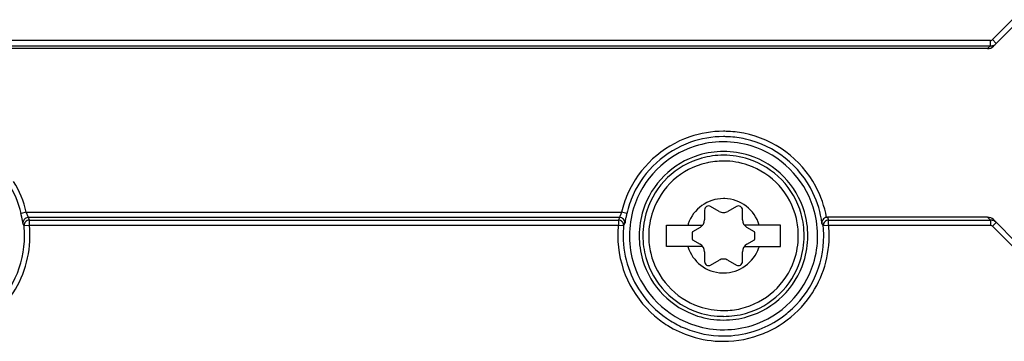
# Model space of a CAD drawing. Extents: x 0 to 127, y 0 to 169.
# Drawn here: x 69 to 105, y 46 to 58 of the extents above; entities that cross this region are included whole.
import ezdxf

# ---------------------------------------------------------------- set-up
doc = ezdxf.new("R2010")
doc.units = 0
doc.layers.add('DEFAULT_255_2_778', color=255, linetype='CONTINUOUS')

msp = doc.modelspace()

# ---------------------------------------------------------------- linework, layer by layer
at = {"layer": 'DEFAULT_255_2_778'}
for p, q in [((105.514, 58.029), (104.769, 57.284)), ((104.806, 57.038), (105.714, 57.946)), ((104.698, 57.255), (19.63, 57.255)), ((104.698, 57.255), (104.724, 57.258)), ((104.698, 57.055), (104.698, 57.255)), ((104.769, 57.284), (104.911, 57.142)), ((104.911, 57.142), (104.871, 57.109)), ((104.593, 56.949), (19.615, 56.949)), ((19.629, 57.055), (104.698, 57.055)), ((104.699, 57.054), (104.593, 56.949)), ((94.062, 50.94), (94.062, 50.576)), ((94.213, 51.091), (94.213, 51.091)), ((94.604, 50.889), (94.289, 51.071)), ((95.247, 51.071), (94.931, 50.889)), ((95.473, 50.576), (95.473, 50.94)), ((68.665, 50.672), (68.634, 50.814)), ((68.83, 50.859), (68.635, 50.813)), ((68.688, 50.551), (68.665, 50.672)), ((68.909, 50.659), (68.83, 50.859)), ((68.83, 50.859), (90.976, 50.859)), ((90.897, 50.66), (68.906, 50.66)), ((68.906, 50.66), (68.948, 50.564)), ((68.949, 50.365), (68.949, 50.564)), ((68.949, 50.564), (90.855, 50.564)), ((90.855, 50.564), (90.855, 50.365)), ((90.898, 50.66), (90.856, 50.564)), ((90.946, 50.788), (90.922, 50.724)), ((90.976, 50.859), (90.946, 50.788)), ((91.171, 50.814), (90.976, 50.859)), ((91.118, 50.551), (91.14, 50.672)), ((94.768, 50.845), (94.768, 50.845)), ((98.633, 50.669), (98.599, 50.666)), ((104.592, 50.67), (98.631, 50.67)), ((98.631, 50.67), (98.678, 50.564)), ((98.678, 50.365), (98.678, 50.564)), ((98.678, 50.564), (104.697, 50.564)), ((104.697, 50.564), (104.592, 50.67)), ((104.751, 50.559), (104.699, 50.564)), ((104.699, 50.564), (104.699, 50.364)), ((105.714, 49.673), (104.805, 50.581)), ((68.69, 50.537), (68.69, 50.539)), ((68.751, 50.345), (68.709, 50.435)), ((68.95, 50.364), (68.751, 50.345)), ((90.856, 50.364), (68.95, 50.364)), ((91.055, 50.345), (90.856, 50.364)), ((91.053, 50.345), (91.095, 50.436)), ((91.103, 50.463), (91.103, 50.464)), ((92.648, 49.579), (92.648, 50.379)), ((92.648, 50.379), (93.997, 50.379)), ((93.898, 50.292), (93.61, 50.126)), ((96.888, 50.379), (95.539, 50.379)), ((95.925, 50.126), (95.637, 50.292)), ((96.888, 49.579), (96.888, 50.379)), ((98.481, 50.345), (98.43, 50.454)), ((98.68, 50.364), (98.481, 50.345)), ((104.699, 50.364), (98.68, 50.364)), ((104.769, 50.334), (104.749, 50.35)), ((104.769, 50.335), (104.911, 50.476)), ((105.514, 49.59), (104.769, 50.335)), ((91.268, 49.979), (91.268, 49.979)), ((91.63, 49.979), (91.63, 49.979)), ((91.768, 49.979), (91.768, 49.979)), ((91.985, 49.979), (91.985, 49.979)), ((93.61, 49.833), (93.898, 49.666)), ((95.637, 49.666), (95.925, 49.833)), ((93.997, 49.579), (92.648, 49.579)), ((95.539, 49.579), (96.888, 49.579)), ((94.062, 49.383), (94.062, 49.019)), ((94.768, 49.114), (94.768, 49.114)), ((95.473, 49.019), (95.473, 49.383)), ((94.213, 48.867), (94.213, 48.867)), ((94.289, 48.888), (94.604, 49.07)), ((94.931, 49.07), (95.247, 48.888)), ((94.767, 46.249), (94.767, 46.249)), ((94.767, 46.049), (94.767, 46.049))]:
    msp.add_line(p, q, dxfattribs=at)
for centre, radius, start, end in [((104.696, 57.36), 0.105, 285.5006, 314.2073), ((104.593, 57.249), 0.3, 270.0039, 315.167), ((104.697, 57.361), 0.307, 270.2983, 304.5876), ((94.765, 49.988), 3.883, 89.9726, 108.8019), ((94.767, 49.937), 3.934, 88.557, 89.9995), ((94.769, 49.969), 3.902, 78.8775, 88.5691), ((94.771, 49.975), 3.897, 108.8183, 156.5043), ((94.765, 49.993), 3.679, 89.977, 109.4681), ((94.764, 49.983), 3.496, 90.5055, 107.5961), ((94.768, 49.907), 3.573, 90, 90.5553), ((94.766, 49.944), 3.728, 87.1552, 89.9983), ((94.771, 49.98), 3.499, 72.9281, 90.0534), ((94.768, 49.968), 3.703, 77.3048, 87.1728), ((94.766, 49.976), 3.896, 28.2317, 78.8129), ((94.765, 49.976), 3.697, 25.7803, 77.2357), ((94.771, 49.976), 3.697, 109.4768, 155.5798), ((94.774, 49.973), 3.508, 107.6993, 162.8182), ((94.764, 49.961), 3.156, 89.9364, 106.7785), ((94.771, 49.963), 3.153, 72.299, 90.0686), ((94.762, 49.974), 3.508, 17.6979, 72.8177), ((94.762, 49.985), 3.132, 106.8645, 162.3919), ((94.762, 49.985), 2.994, 105.6411, 162.0404), ((94.765, 49.958), 3.022, 89.9428, 105.556), ((94.766, 49.953), 2.809, 89.9562, 103.1145), ((94.772, 49.964), 3.015, 72.1238, 90.0699), ((94.771, 49.968), 2.794, 71.0638, 90.0754), ((94.774, 49.985), 2.994, 15.6411, 72.0404), ((94.774, 49.985), 3.132, 16.54, 72.214), ((94.762, 49.985), 2.777, 103.1959, 160.9875), ((94.773, 49.985), 2.777, 13.2261, 70.9857), ((65.044, 49.983), 3.686, 13.0258, 31.953), ((65.042, 49.982), 3.887, 13.0304, 31.3502), ((94.773, 49.982), 3.887, 10.1355, 28.1988), ((94.776, 49.978), 3.9, 156.5701, 166.9555), ((94.775, 49.979), 3.699, 155.648, 166.9557), ((94.768, 49.978), 1.386, 89.9953, 161.3989), ((94.768, 49.967), 1.397, 88.2435, 90.0008), ((94.768, 49.978), 1.386, 16.8322, 88.2312), ((94.773, 49.982), 3.687, 7.3498, 25.7437), ((94.767, 49.983), 3.499, 162.9283, 180.0533), ((94.785, 49.983), 3.154, 162.4771, 180.068), ((94.213, 50.94), 0.151, 120.0288, 180.0242), ((94.194, 50.94), 0.132, 179.9797, 180.2243), ((94.213, 50.94), 0.151, 89.9853, 119.9772), ((94.213, 50.94), 0.151, 59.829, 89.9011), ((95.323, 50.94), 0.151, 89.9734, 120.2136), ((95.323, 50.94), 0.151, 60.0215, 89.9929), ((95.322, 50.94), 0.151, 359.9758, 59.9712), ((95.342, 50.94), 0.132, 359.7757, 0.0203), ((94.771, 49.983), 3.496, 0.5055, 17.5951), ((72.88, 51.37), 4.272, 191.0516, 191.2155), ((68.912, 50.458), 0.205, 139.1626, 175.3088), ((68.91, 50.453), 0.207, 96.1569, 137.7244), ((68.948, 50.364), 0.2, 90.0514, 137.7299), ((68.907, 50.474), 0.186, 90.0322, 95.9575), ((90.855, 50.364), 0.2, 42.2701, 89.9486), ((90.897, 50.46), 0.2, 41.5361, 90.0148), ((90.869, 50.682), 0.037, 322.6713, 350.9226), ((91.201, 50.601), 0.304, 157.8955, 165.3316), ((90.37, 50.802), 0.551, 346.7471, 347.0134), ((89.095, 51.418), 1.955, 338.956, 339.2143), ((90.896, 50.46), 0.201, 359.9859, 41.3617), ((87.176, 51.318), 4.015, 348.8133, 348.9882), ((94.933, 49.926), 3.865, 166.7314, 168.8864), ((94.783, 49.983), 3.015, 162.1238, 180.0699), ((94.78, 49.983), 2.794, 161.0643, 180.0753), ((93.734, 50.576), 0.328, 300.0184, 359.9624), ((94.768, 51.173), 0.328, 240.0301, 270.0134), ((94.768, 51.173), 0.328, 270.0559, 299.9507), ((95.801, 50.576), 0.328, 180.0376, 239.9816), ((94.74, 49.982), 2.81, 359.9559, 13.147), ((94.746, 49.982), 3.022, 359.9428, 15.556), ((94.748, 49.983), 3.157, 359.9382, 16.4536), ((98.619, 50.472), 0.191, 146.0108, 179.9569), ((98.635, 50.458), 0.212, 99.7981, 145.1713), ((98.679, 50.364), 0.2, 90.0296, 137.7231), ((104.593, 50.37), 0.3, 44.8014, 90.0086), ((104.699, 50.265), 0.299, 57.6224, 80.1407), ((67.955, 50.381), 0.752, 6.7203, 12.0236), ((68.085, 50.394), 0.621, 6.5091, 6.9338), ((70.093, 50.624), 1.4, 186.5591, 186.6201), ((68.793, 50.469), 0.0903, 183.8282, 201.6814), ((68.907, 50.457), 0.2, 175.1549, 179.9835), ((68.897, 50.457), 0.189, 179.9618, 186.8626), ((68.948, 50.364), 0.2, 137.6948, 180.0776), ((68.951, 50.364), 0.202, 180.0019, 185.3985), ((65.028, 49.978), 3.739, 0.1774, 5.6264), ((65.019, 49.978), 3.949, 5.2692, 5.622), ((65.029, 49.979), 3.939, 0.0021, 5.2716), ((94.775, 49.979), 3.94, 174.3758, 179.6476), ((90.856, 50.364), 0.2, 359.9395, 42.2596), ((94.774, 49.979), 3.739, 174.5535, 179.9976), ((94.853, 49.971), 3.818, 174.3817, 174.5548), ((90.853, 50.364), 0.202, 354.6015, 359.9981), ((90.898, 50.459), 0.199, 353.0831, 353.7699), ((90.896, 50.46), 0.201, 353.7628, 359.9986), ((91.018, 50.467), 0.0851, 337.5176, 357.2857), ((91.656, 50.406), 0.555, 173.5775, 174.0653), ((91.804, 50.387), 0.704, 168.1692, 173.3976), ((100.592, 48.668), 9.659, 168.8345, 168.8758), ((94.778, 49.975), 1.397, 161.4157, 163.1731), ((98.618, 50.472), 0.19, 180.0007, 185.5693), ((98.678, 50.365), 0.199, 137.7156, 180.1074), ((98.682, 50.364), 0.203, 180.0026, 185.4), ((94.758, 49.978), 3.739, 0.1774, 5.6264), ((94.749, 49.978), 3.949, 5.2692, 5.622), ((94.758, 49.979), 3.939, 0.0021, 5.2716), ((104.699, 50.267), 0.0968, 87.7716, 89.9931), ((104.698, 50.262), 0.102, 60.1811, 87.6378), ((104.704, 50.27), 0.292, 44.9155, 57.8193), ((65.036, 49.98), 3.732, 310.2019, 359.9823), ((65.036, 49.98), 3.931, 322.6924, 359.3913), ((64.989, 49.979), 3.778, 0.001, 0.1739), ((65.036, 49.979), 3.932, 359.4064, 359.9999), ((94.776, 49.979), 3.94, 179.6503, 179.9995), ((94.768, 49.98), 3.932, 180.0191, 229.3389), ((94.757, 49.979), 3.721, 179.9994, 180.2916), ((94.767, 49.98), 3.731, 180.3057, 216.6316), ((94.84, 49.979), 3.573, 180, 180.5553), ((94.764, 49.976), 3.496, 180.5055, 197.5963), ((94.787, 49.976), 3.157, 179.9383, 196.4542), ((94.79, 49.976), 3.022, 179.9428, 195.556), ((94.796, 49.977), 2.811, 179.9553, 193.2127), ((94.767, 49.979), 1.166, 172.7886, 180.0009), ((94.784, 49.979), 1.183, 180.0018, 180.3107), ((94.769, 49.979), 1.168, 180.3143, 187.2057), ((94.768, 49.979), 1.166, 359.9991, 7.2114), ((94.766, 49.979), 1.168, 352.7943, 359.6857), ((94.751, 49.979), 1.183, 359.6893, 359.9982), ((94.766, 49.98), 3.732, 310.2019, 359.9823), ((94.756, 49.976), 2.794, 341.0646, 0.076), ((94.753, 49.976), 3.015, 342.1238, 0.0699), ((94.752, 49.976), 3.153, 342.2982, 0.0685), ((94.766, 49.98), 3.931, 322.6924, 359.3913), ((94.769, 49.976), 3.499, 342.929, 0.0535), ((94.695, 49.979), 3.573, 0, 0.5553), ((94.72, 49.979), 3.778, 0.001, 0.1739), ((94.766, 49.979), 3.932, 359.4064, 359.9999), ((94.768, 49.981), 1.386, 196.828, 268.2295), ((93.734, 49.382), 0.328, 0.0499, 59.9694), ((94.768, 49.981), 1.386, 270.0021, 341.3979), ((95.801, 49.382), 0.328, 120.0306, 179.9501), ((94.758, 49.984), 1.396, 341.415, 343.1733), ((94.762, 49.973), 3.132, 196.5409, 252.2132), ((94.762, 49.973), 2.994, 195.6411, 252.0404), ((94.762, 49.973), 2.776, 193.2882, 250.9835), ((94.768, 48.786), 0.328, 89.9866, 119.9699), ((94.768, 48.786), 0.328, 60.0493, 89.9441), ((94.774, 49.985), 3.508, 197.6999, 252.8197), ((94.194, 49.018), 0.132, 179.7757, 180.0203), ((94.213, 49.018), 0.151, 179.9758, 239.9712), ((94.213, 49.018), 0.151, 240.0228, 270.0147), ((94.213, 49.019), 0.151, 270.0989, 300.171), ((95.323, 49.018), 0.151, 239.7864, 270.0266), ((95.323, 49.018), 0.151, 270.0071, 299.9785), ((95.322, 49.018), 0.151, 300.0288, 0.0242), ((94.774, 49.974), 2.777, 283.2922, 340.9856), ((95.342, 49.018), 0.132, 359.9797, 0.2243), ((94.774, 49.973), 2.994, 285.6411, 342.0404), ((94.774, 49.974), 3.132, 286.5397, 342.2129), ((94.762, 49.985), 3.508, 287.7343, 342.8191), ((94.768, 49.992), 1.397, 268.2438, 270.0008), ((94.763, 49.976), 3.726, 216.6245, 238.1458), ((94.764, 49.991), 2.794, 251.0637, 270.0762), ((94.77, 50.007), 2.811, 269.9553, 283.2148), ((94.77, 49.976), 3.926, 301.8565, 322.6976), ((94.769, 49.983), 3.935, 229.3575, 238.1292), ((94.764, 49.995), 3.153, 252.2983, 270.0685), ((94.764, 49.995), 3.015, 252.1238, 270.0699), ((94.771, 50.001), 3.022, 269.9428, 285.556), ((94.771, 49.999), 3.157, 269.9382, 286.4535), ((94.765, 49.983), 3.735, 301.8683, 310.1821), ((94.766, 49.977), 3.928, 238.111, 252.2186), ((94.768, 49.981), 3.733, 238.11, 247.4625), ((94.766, 49.978), 3.729, 247.4751, 270.0089), ((94.765, 49.979), 3.499, 252.9292, 270.0534), ((94.772, 49.976), 3.496, 270.5064, 287.6315), ((94.767, 49.977), 3.729, 287.2839, 301.8844), ((94.765, 49.982), 3.934, 292.2206, 301.8784), ((94.766, 49.98), 3.931, 252.2302, 270.0054), ((94.767, 49.98), 3.731, 270.0009, 287.273), ((94.767, 49.979), 3.93, 270.0058, 292.2083), ((94.768, 50.058), 3.579, 270.0003, 270.5558)]:
    msp.add_arc(centre, radius, start, end, dxfattribs=at)

doc.saveas('drawing.dxf')
